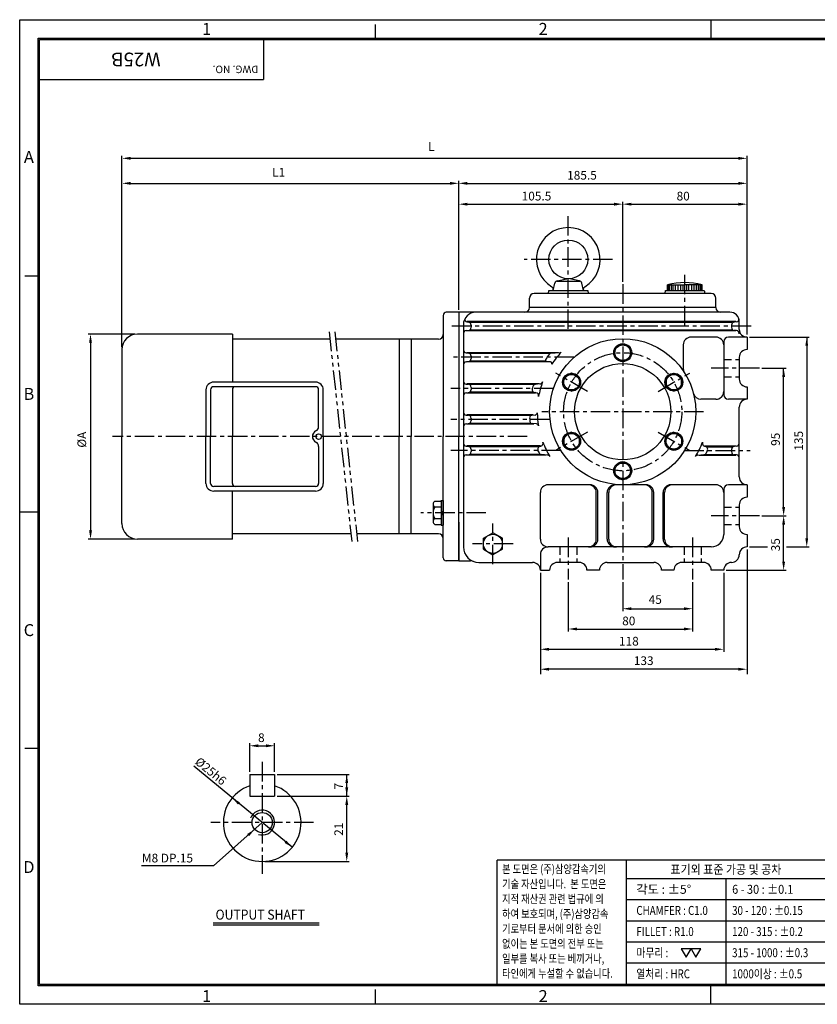
# Model space of a CAD drawing. Extents: x 0 to 890, y 0 to 634.
# Drawn here: x 0 to 513, y 0 to 634 of the extents above; entities that cross this region are included whole.
import ezdxf
from ezdxf.enums import TextEntityAlignment as Align

# ---------------------------------------------------------------- set-up
doc = ezdxf.new("R2010")
doc.units = 0
doc.header["$LTSCALE"] = 10
doc.header["$MEASUREMENT"] = 0
for name, pattern in [('CENTER', [2, 1.25, -0.25, 0.25, -0.25]), ('DASHED', [0.75, 0.5, -0.25]), ('PHANTOM', [2.5, 1.25, -0.25, 0.25, -0.25, 0.25, -0.25])]:
    doc.linetypes.add(name, pattern=pattern)
doc.layers.get('0').update_dxf_attribs({"color": 3, "linetype": 'CONTINUOUS'})
doc.layers.get('DEFPOINTS').update_dxf_attribs({"linetype": 'CONTINUOUS'})
for name, color, linetype in [('01', 1, 'CENTER'), ('2', 2, 'CONTINUOUS'), ('3', 3, 'CONTINUOUS'), ('4', 4, 'CONTINUOUS'), ('CENTER', 1, 'CENTER'), ('DIM', 2, 'CONTINUOUS'), ('HIDDEN', 4, 'DASHED'), ('PHANTOM', 6, 'PHANTOM'), ('TEXT', 4, 'CONTINUOUS')]:
    doc.layers.add(name, color=color, linetype=linetype)
doc.styles.add('ROMANS', font='ROMANS.shx')
doc.styles.add('STYLE1', font='Gulim.ttf')

msp = doc.modelspace()

# ---------------------------------------------------------------- linework, layer by layer
for p, q in [((343.24, 459.33), (344.37, 464.09)), ((345.69, 465.33), (360.32, 465.33)), ((345.92, 465.59), (352.1, 466.86)), ((360.09, 465.59), (353.91, 466.86)), ((362.77, 459.33), (361.64, 464.09)), ((416.87, 459.33), (416.87, 462.97)), ((416.87, 462.97), (428, 462.97)), ((417.26, 459.33), (417.26, 462.97)), ((418.17, 459.33), (418.17, 462.97)), ((419.34, 459.33), (419.34, 462.97)), ((420.45, 459.33), (420.45, 462.97)), ((421.94, 459.33), (421.94, 462.97)), ((423.63, 459.33), (423.63, 462.97)), ((425.39, 459.33), (425.39, 462.97)), ((426.82, 459.33), (426.82, 462.97)), ((439.14, 462.97), (428, 462.97)), ((429.19, 459.33), (429.19, 462.97)), ((430.62, 459.33), (430.62, 462.97)), ((432.38, 459.33), (432.38, 462.97)), ((434.07, 459.33), (434.07, 462.97)), ((435.56, 459.33), (435.56, 462.97)), ((436.67, 459.33), (436.67, 462.97)), ((437.84, 459.33), (437.84, 462.97)), ((438.75, 459.33), (438.75, 462.97)), ((439.14, 459.33), (439.14, 462.97)), ((445, 457.33), (331, 457.33)), ((340.5, 459.33), (365.5, 459.33)), ((343, 459.33), (363, 459.33)), ((415.5, 459.33), (440.5, 459.33)), ((328, 448.33), (328, 454.33)), ((448, 448.33), (448, 454.33)), ((282.5, 445.33), (274.5, 445.33)), ((457, 445.33), (282.5, 445.33)), ((282.5, 445.33), (282.5, 365.33)), ((282.5, 445.33), (282.5, 420.33)), ((448, 448.33), (328, 448.33)), ((272.5, 443.33), (272.5, 365.33)), ((285.5, 437.33), (285.5, 294.33)), ((287.74, 439.11), (288.7, 439.01)), ((460.83, 439.33), (287.75, 439.33)), ((458.3, 438.83), (290.02, 438.83)), ((461.45, 439.17), (459.81, 439.01)), ((463, 434.33), (463, 439.33)), ((136.84, 431.33), (75.77, 431.33)), ((136.84, 431.33), (136.84, 400.41)), ((287.31, 433.51), (288.7, 433.65)), ((460.89, 433.33), (287.78, 433.33)), ((458.48, 433.83), (289.96, 433.83)), ((290.5, 437.02), (290.5, 435.64)), ((458, 437.02), (458, 435.64)), ((461.2, 433.51), (459.81, 433.65)), ((199.6, 427.92), (136.84, 427.92)), ((269.5, 427.92), (203.31, 427.92)), ((244.14, 427.92), (244.14, 365.33)), ((251.96, 427.92), (251.96, 365.33)), ((383, 422.22), (388, 425.1)), ((393, 422.22), (388, 425.1)), ((448, 429.33), (432, 429.33)), ((453, 426.33), (453, 392.33)), ((468, 429.33), (456, 429.33)), ((468, 429.33), (468, 421.33)), ((65.77, 421.33), (65.77, 365.33)), ((287.31, 419.15), (288.7, 419.01)), ((346.76, 419.33), (287.75, 419.33)), ((340.94, 418.83), (290.02, 418.83)), ((347.86, 419.3), (341.61, 418.86)), ((383, 416.44), (383, 422.22)), ((393, 416.44), (393, 422.22)), ((427, 424.33), (427, 409.04)), ((468, 421.33), (468, 421.33)), ((287.31, 413.51), (288.7, 413.65)), ((341.29, 413.33), (287.78, 413.33)), ((338.03, 413.83), (289.96, 413.83)), ((290.5, 417.02), (290.5, 415.64)), ((339.25, 413.68), (341.56, 413.48)), ((383, 416.44), (388, 413.56)), ((393, 416.44), (388, 413.56)), ((463, 416.33), (463, 402.33)), ((355.1, 406.1), (350.1, 403.22)), ((360.1, 403.22), (355.1, 406.1)), ((415.91, 403.22), (420.91, 406.1)), ((420.91, 406.1), (425.91, 403.22)), ((190.34, 400.41), (124.83, 400.41)), ((334, 399.33), (287.75, 399.33)), ((334.77, 399.21), (331.97, 398.95)), ((350.1, 397.44), (350.1, 403.22)), ((360.1, 403.22), (360.1, 397.44)), ((415.91, 403.22), (415.91, 397.44)), ((425.91, 397.44), (425.91, 403.22)), ((119.83, 395.41), (119.83, 365.33)), ((122.83, 395.41), (122.83, 365.33)), ((190.34, 397.41), (124.83, 397.41)), ((136.84, 395.41), (136.84, 365.33)), ((192.34, 371.66), (192.34, 395.41)), ((195.34, 365.33), (195.34, 395.41)), ((287.31, 399.15), (288.7, 399.01)), ((287.31, 393.51), (288.7, 393.65)), ((331.84, 393.33), (287.78, 393.33)), ((329.98, 393.83), (289.96, 393.83)), ((330.85, 398.83), (290.02, 398.83)), ((290.5, 397.02), (290.5, 395.64)), ((332.13, 393.55), (331.59, 393.6)), ((355.1, 394.56), (350.1, 397.44)), ((355.1, 394.56), (360.1, 397.44)), ((420.91, 394.56), (415.91, 397.44)), ((420.91, 394.56), (425.91, 397.44)), ((468, 397.33), (468, 389.33)), ((468, 397.33), (468, 397.33)), ((448, 389.33), (438.35, 389.33)), ((468, 389.33), (456, 389.33)), ((463, 339.33), (463, 384.33)), ((287.31, 379.15), (288.7, 379.01)), ((330.44, 379.33), (287.75, 379.33)), ((328.66, 373.83), (289.96, 373.83)), ((328.34, 378.83), (290.02, 378.83)), ((290.5, 377.02), (290.5, 375.64)), ((331.66, 379.19), (329.48, 378.97)), ((287.31, 373.51), (288.7, 373.65)), ((330.89, 373.33), (287.78, 373.33)), ((332.43, 373.44), (329.68, 373.71)), ((355.1, 368.1), (350.1, 365.22)), ((355.1, 368.1), (360.1, 365.22)), ((420.91, 368.1), (415.91, 365.22)), ((420.91, 368.1), (425.91, 365.22)), ((65.77, 309.33), (65.77, 365.33)), ((119.83, 335.24), (119.83, 365.33)), ((122.83, 335.24), (122.83, 365.33)), ((136.84, 335.24), (136.84, 365.33)), ((195.34, 365.33), (195.34, 335.24)), ((244.14, 302.74), (244.14, 365.33)), ((251.96, 302.74), (251.96, 365.33)), ((272.5, 287.33), (272.5, 365.33)), ((282.5, 285.33), (282.5, 365.33)), ((350.1, 365.22), (350.1, 359.44)), ((360.1, 359.44), (360.1, 365.22)), ((415.91, 359.44), (415.91, 365.22)), ((425.91, 365.22), (425.91, 359.44)), ((192.34, 359), (192.34, 335.24)), ((287.31, 359.15), (288.7, 359.01)), ((335.06, 359.33), (287.75, 359.33)), ((333.85, 358.83), (290.02, 358.83)), ((290.5, 357.02), (290.5, 355.64)), ((334.92, 359.07), (335.12, 359.09)), ((355.1, 356.56), (350.1, 359.44)), ((360.1, 359.44), (355.1, 356.56)), ((415.91, 359.44), (420.91, 356.56)), ((420.91, 356.56), (425.91, 359.44)), ((441.09, 359.07), (440.89, 359.09)), ((440.95, 359.33), (460.76, 359.33)), ((442.16, 358.83), (458.49, 358.83)), ((458, 357.02), (458, 355.64)), ((461.2, 359.15), (459.81, 359.01)), ((287.31, 353.51), (288.7, 353.65)), ((338.74, 353.33), (287.78, 353.33)), ((334.32, 353.83), (289.96, 353.83)), ((339.65, 353.41), (335.79, 353.74)), ((383, 346.22), (388, 349.1)), ((393, 346.22), (388, 349.1)), ((436.36, 353.41), (440.22, 353.74)), ((437.26, 353.33), (460.73, 353.33)), ((441.69, 353.83), (458.55, 353.83)), ((461.2, 353.51), (459.81, 353.65)), ((383, 346.22), (383, 340.44)), ((393, 346.22), (393, 340.44)), ((383, 340.44), (388, 337.56)), ((393, 340.44), (388, 337.56)), ((190.34, 333.24), (124.83, 333.24)), ((190.34, 330.24), (124.83, 330.24)), ((136.84, 299.33), (136.84, 330.24)), ((367, 334.33), (340, 334.33)), ((403, 334.33), (383, 334.33)), ((448, 334.33), (419, 334.33)), ((453, 331.33), (453, 302.33)), ((468, 334.33), (456, 334.33)), ((468, 334.33), (468, 326.33)), ((267.16, 323.78), (271.2, 323.78)), ((271.2, 324.13), (272.5, 324.13)), ((271.2, 323.78), (271.2, 324.13)), ((271.2, 323.78), (271.2, 308.77)), ((272.5, 324.13), (272.5, 308.41)), ((335, 299.33), (335, 329.33)), ((371, 299.33), (371, 329.33)), ((372, 299.33), (372, 329.33)), ((378, 299.33), (378, 329.33)), ((379, 299.33), (379, 329.33)), ((407, 299.33), (407, 329.33)), ((408, 299.33), (408, 329.33)), ((414, 299.33), (414, 329.33)), ((415, 299.33), (415, 329.33)), ((468, 326.33), (468, 326.33)), ((266, 321.9), (266, 312.52)), ((267.16, 320.02), (271.2, 320.02)), ((272.5, 317.71), (271.2, 315.79)), ((463, 321.33), (463, 307.33)), ((266, 312.52), (266, 310.64)), ((267.16, 312.52), (271.2, 312.52)), ((272.5, 316.74), (271.2, 314.81)), ((267.16, 308.77), (271.2, 308.77)), ((271.2, 308.77), (271.2, 308.41)), ((271.2, 308.41), (272.5, 308.41)), ((282.5, 310.33), (282.5, 285.33)), ((136.84, 299.33), (75.77, 299.33)), ((213.1, 302.74), (136.84, 302.74)), ((269.5, 302.74), (216.82, 302.74)), ((298.36, 299.88), (304.5, 303.43)), ((298.36, 292.78), (298.36, 299.88)), ((310.65, 299.88), (304.5, 303.43)), ((310.65, 292.78), (310.65, 299.88)), ((468, 302.33), (468, 294.33)), ((468, 302.33), (468, 302.33)), ((298.36, 292.78), (304.5, 289.23)), ((310.65, 292.78), (304.5, 289.23)), ((445, 294.33), (340, 294.33)), ((468, 294.33), (468, 294.33)), ((282.5, 285.33), (274.5, 285.33)), ((282.5, 285.33), (290.12, 285.33)), ((335, 289.33), (335, 279.33)), ((295.5, 284.33), (330, 284.33)), ((335, 279.33), (341, 279.33)), ((360, 284.33), (346, 284.33)), ((373, 279.33), (365, 279.33)), ((378, 284.33), (408, 284.33)), ((421, 279.33), (413, 279.33)), ((440, 284.33), (426, 284.33)), ((453, 279.33), (445, 279.33)), ((148.04, 147.93), (164.04, 147.93)), ((148.04, 147.93), (148.04, 133.93)), ((164.04, 147.93), (164.04, 133.93)), ((148.04, 133.93), (164.04, 133.93)), ((124.43, 52.33), (192.76, 52.33))]:
    msp.add_line(p, q)
at = {"color": 2, "linetype": 'ByBlock'}
for p, q in [((468, 292.77), (468, 212.49)), ((335, 276.17), (335, 212.49)), ((462.5, 215.62), (340.5, 215.62))]:
    msp.add_line(p, q, dxfattribs=at)
for centre, radius in [((353, 479.33), 12.5), ((388, 381.33), 47), ((388, 419.33), 5.77), ((388, 419.33), 5), ((388, 381.33), 31), ((355.1, 400.33), 5.77), ((420.91, 400.33), 5.77), ((355.1, 400.33), 5), ((420.91, 400.33), 5), ((355.1, 362.33), 5.77), ((420.91, 362.33), 5.77), ((192.34, 365.33), 1.77), ((355.1, 362.33), 5), ((420.91, 362.33), 5), ((388, 343.33), 5.77), ((388, 343.33), 5), ((304.5, 296.33), 6.15), ((156.04, 116.93), 6.5)]:
    msp.add_circle(centre, radius)
for centre, radius, start, end in [((353, 479.33), 20.5, 301.15613, 238.84387), ((346.32, 463.63), 2, 101.66154, 166.62986), ((359.69, 463.63), 2, 13.37014, 78.33846), ((428, 420.32), 44.07, 75.36555, 104.63445), ((331, 454.33), 3, 90, 180), ((337.5, 459.33), 3, 318.18969, 0), ((341.36, 460.07), 2, 346.62986, 58.84387), ((364.65, 460.07), 2, 121.15613, 193.37014), ((368.5, 459.33), 3, 180, 221.81031), ((412.5, 459.33), 3, 318.18969, 0), ((443.5, 459.33), 3, 180, 221.81031), ((445, 454.33), 3, 0, 90), ((274.5, 443.33), 2, 90, 180), ((293.5, 437.33), 8, 90, 180), ((325, 448.33), 3, 270, 0), ((451, 448.33), 3, 180, 270), ((457, 439.33), 6, 0, 90), ((287.89, 440.6), 1.5, 149.80356, 264.28941), ((288.5, 437.02), 2, 360, 84.28941), ((460, 437.02), 2, 95.71059, 180), ((461.3, 440.67), 1.5, 275.71059, 17.28625), ((75.77, 421.33), 10, 90, 180), ((269.5, 430.92), 3, 270, 0), ((287.5, 431.52), 2, 95.71059, 180), ((288.5, 435.64), 2, 275.71059, 360), ((460, 435.64), 2, 180, 264.28941), ((461, 431.52), 2, 0, 84.28941), ((468, 434.33), 5, 180, 270), ((432, 424.33), 5, 90, 180), ((448, 424.33), 5, 0, 90), ((456, 426.33), 3, 90, 180), ((287.5, 421.14), 2, 180, 264.28941), ((288.5, 417.02), 2, 360, 84.28941), ((388, 381.33), 60, 141.7414, 145.58111), ((341.68, 417.86), 1, 94.04206, 141.7414), ((388, 381.33), 55, 135.901, 146.19808), ((347.79, 420.3), 1, 274.04206, 315.901), ((468, 416.33), 5, 90, 180), ((287.5, 411.52), 2, 95.71059, 180), ((288.5, 415.64), 2, 275.71059, 360), ((339.33, 414.68), 1, 145.58111, 264.98957), ((341.47, 412.48), 1, 326.19808, 84.98957), ((432, 409.04), 5, 180, 212.20423), ((124.83, 395.41), 5, 90, 180), ((190.34, 395.41), 5, 0, 90), ((287.5, 401.14), 2, 180, 264.28941), ((388, 381.33), 55, 159.5936, 169.66129), ((334.58, 401.2), 2, 275.27062, 339.5936), ((468, 402.33), 5, 180, 270), ((124.83, 395.41), 2, 90, 180), ((138.84, 395.41), 2, 90, 180), ((190.34, 395.41), 2, 0, 90), ((287.5, 391.52), 2, 95.71059, 180), ((288.5, 397.02), 2, 360, 84.28941), ((288.5, 395.64), 2, 275.71059, 360), ((331.79, 395.59), 2, 165.76326, 264.29906), ((388, 381.33), 60, 164.36305, 165.76326), ((332.15, 396.96), 2, 95.27062, 164.36305), ((331.93, 391.56), 2, 349.66129, 84.29906), ((438.35, 394.33), 5, 194.47751, 270), ((448, 394.33), 5, 270, 0), ((456, 392.33), 3, 180, 270), ((468, 384.33), 5, 90, 180), ((287.5, 381.14), 2, 180, 264.28941), ((331.51, 380.68), 1.5, 275.7285, 0.65534), ((388, 381.33), 55, 180.65534, 189.55633), ((288.5, 377.02), 2, 360, 84.28941), ((288.5, 375.64), 2, 275.71059, 360), ((329.63, 377.48), 1.5, 95.7285, 183.77305), ((388, 381.33), 60, 183.77305, 186.00985), ((329.83, 375.2), 1.5, 186.00985, 264.41625), ((192.34, 365.33), 4, 115.36705, 244.63295), ((189.34, 371.66), 3, 295.36705, 360), ((287.5, 371.52), 2, 95.71059, 180), ((332.29, 371.95), 1.5, 9.55633, 84.41625), ((189.34, 359), 3, 0, 64.63295), ((334.73, 361.06), 2, 275.47855, 20.8266), ((388, 381.33), 55, 200.8266, 211.64827), ((388, 381.33), 55, 328.35173, 339.1734), ((441.28, 361.06), 2, 159.1734, 264.52145), ((287.5, 361.14), 2, 180, 264.28941), ((288.5, 357.02), 2, 360, 84.28941), ((288.5, 355.64), 2, 275.71059, 360), ((335.31, 357.1), 2, 95.47855, 204.69173), ((388, 381.33), 60, 204.69173, 206.19205), ((335.96, 355.73), 2, 206.19205, 265.22656), ((440.05, 355.73), 2, 274.77344, 333.80795), ((440.7, 357.1), 2, 335.30827, 84.52145), ((388, 381.33), 60, 333.80795, 335.30827), ((460, 357.02), 2, 95.71059, 180), ((460, 355.64), 2, 180, 264.28941), ((461, 361.14), 2, 275.71059, 0), ((287.5, 351.52), 2, 95.71059, 180), ((339.48, 351.42), 2, 31.64827, 85.22656), ((436.53, 351.42), 2, 94.77344, 148.35173), ((461, 351.52), 2, 0, 84.28941), ((468, 339.33), 5, 180, 270), ((124.83, 335.24), 5, 180, 270), ((124.83, 335.24), 2, 180, 270), ((138.84, 335.24), 2, 180, 270), ((190.34, 335.24), 5, 270, 0), ((190.34, 335.24), 2, 270, 0), ((340, 329.33), 5, 90, 180), ((366, 329.33), 5, 0, 90), ((367, 329.33), 5, 0, 90), ((383, 329.33), 5, 90, 180), ((384, 329.33), 5, 90, 180), ((402, 329.33), 5, 0, 90), ((403, 329.33), 5, 0, 90), ((419, 329.33), 5, 90, 180), ((420, 329.33), 5, 90, 180), ((448, 329.33), 5, 0, 90), ((456, 331.33), 3, 90, 180), ((268.11, 321.9), 2.1, 116.7013, 243.2987), ((468, 321.33), 5, 90, 180), ((272.67, 316.27), 6.67, 145.74182, 214.25818), ((268.11, 310.64), 2.1, 116.7013, 243.2987), ((75.77, 309.33), 10, 180, 270), ((468, 307.33), 5, 180, 270), ((269.5, 299.74), 3, 0, 90), ((340, 299.33), 5, 180, 270), ((366, 299.33), 5, 270, 0), ((367, 299.33), 5, 270, 0), ((383, 299.33), 5, 180, 270), ((384, 299.33), 5, 180, 270), ((402, 299.33), 5, 270, 0), ((403, 299.33), 5, 270, 0), ((419, 299.33), 5, 180, 270), ((420, 299.33), 5, 180, 270), ((420, 299.33), 5, 180, 270), ((445, 302.33), 8, 270, 0), ((295.5, 294.33), 10, 180, 270), ((340, 289.33), 5, 90, 180), ((468, 289.33), 5, 90, 180), ((274.5, 287.33), 2, 180, 270), ((290.12, 280.33), 5, 68.96053, 90), ((458, 289.33), 5, 270, 0), ((330, 279.33), 5, 0, 90), ((346, 279.33), 5, 90, 180), ((360, 279.33), 5, 360, 90), ((378, 279.33), 5, 90, 180), ((408, 279.33), 5, 0, 90), ((426, 279.33), 5, 90, 180), ((440, 279.33), 5, 360, 90), ((458, 279.33), 5, 90, 180), ((156.04, 116.93), 25, 108.66292, 71.33708)]:
    msp.add_arc(centre, radius, start, end)
for points in [[(340.5, 216.54), (340.5, 214.7), (335, 215.62)], [(462.5, 216.54), (462.5, 214.7), (468, 215.62)]]:
    msp.add_solid(points, dxfattribs=at)
at = {"layer": '01'}
for p, q in [((388, 463.33), (388, 273.33)), ((440, 381.33), (336, 381.33)), ((326.5, 365.33), (59.77, 365.33)), ((353, 300.33), (353, 273.33)), ((433, 300.33), (433, 273.33)), ((156.04, 155.93), (156.04, 83.93)), ((189.04, 116.93), (123.04, 116.93))]:
    msp.add_line(p, q, dxfattribs=at)
at = {"layer": '2'}
for p, q in [((0, 633.6), (889.6, 633.6)), ((0, 0), (0, 633.6)), ((228.8, 630.4), (228.8, 620.8)), ((3.2, 468.8), (12.8, 468.8)), ((3.2, 164.8), (12.8, 164.8)), ((390.4, 12.8), (390.4, 92.8)), ((518.4, 80.8), (390.4, 80.8)), ((454.4, 80.8), (454.4, 12.8)), ((518.4, 67.2), (390.4, 67.2)), ((124.43, 51.04), (192.76, 51.04)), ((518.4, 53.6), (390.4, 53.6)), ((518.4, 40), (390.4, 40)), ((518.4, 26.4), (390.4, 26.4)), ((228.8, 9.6), (228.8, 0)), ((889.6, 0), (0, 0))]:
    msp.add_line(p, q, dxfattribs=at)
for points in [[(425.71, 35.71), (428.86, 30.27), (432, 35.71)], [(432, 35.71), (435.14, 30.27), (438.28, 35.71)]]:
    msp.add_lwpolyline(points, close=True, dxfattribs=at)
msp.add_arc((156.04, 116.93), 8, 251.94819, 159.87249, dxfattribs=at)
at = {"layer": '3'}
for p, q in [((444.8, 633.6), (444.8, 620.8)), ((11.84, 621.76), (877.76, 621.76)), ((11.84, 11.84), (11.84, 621.76)), ((12.8, 620.8), (876.8, 620.8)), ((12.8, 12.8), (12.8, 620.8)), ((156.8, 620.8), (156.8, 595.2)), ((12.8, 595.2), (156.8, 595.2)), ((0, 316.8), (12.8, 316.8)), ((518.4, 92.8), (307.2, 92.8)), ((307.2, 12.8), (307.2, 92.8)), ((876.8, 12.8), (12.8, 12.8)), ((444.8, 0), (444.8, 12.8)), ((877.76, 11.84), (11.84, 11.84))]:
    msp.add_line(p, q, dxfattribs=at)
at = {"layer": 'CENTER'}
for p, q in [((353, 434.64), (353, 507.83)), ((381.5, 479.33), (324.5, 479.33)), ((428, 437.07), (428, 469.4)), ((470.57, 436.33), (277.5, 436.33)), ((356.64, 416.33), (277.5, 416.33)), ((365.29, 394.44), (344.9, 406.22)), ((410.72, 394.44), (431.11, 406.22)), ((476, 409.33), (445, 409.33)), ((343.46, 396.33), (277.5, 396.33)), ((341.27, 376.33), (277.5, 376.33)), ((365.29, 368.22), (344.9, 356.44)), ((410.72, 368.22), (431.11, 356.44)), ((348.21, 356.33), (277.5, 356.33)), ((427.8, 356.33), (470.04, 356.33)), ((299.91, 316.27), (258.2, 316.27)), ((476, 314.33), (445, 314.33)), ((304.5, 283.23), (304.5, 309.43)), ((317.6, 296.33), (291.4, 296.33))]:
    msp.add_line(p, q, dxfattribs=at)
msp.add_circle((388, 381.33), 38, dxfattribs=at)
at = {"layer": 'DEFPOINTS', "color": 0, "linetype": 'ByBlock'}
for p in [(468, 294.33), (335, 277.73), (335, 215.62)]:
    msp.add_point(p, dxfattribs=at)
at = {"layer": 'DIM'}
for p, q in [((65.77, 529.89), (65.77, 545.99)), ((468, 529.89), (468, 545.99)), ((71.37, 544.39), (462.4, 544.39)), ((65.77, 422.93), (65.77, 529.89)), ((71.37, 528.29), (276.9, 528.29)), ((282.5, 446.93), (282.5, 529.89)), ((288.1, 528.29), (462.4, 528.29)), ((468, 516.48), (468, 529.89)), ((288.1, 514.88), (382.4, 514.88)), ((388, 464.93), (388, 516.48)), ((393.6, 514.88), (462.4, 514.88)), ((468, 430.98), (468, 516.48)), ((74.17, 431.33), (43.97, 431.33)), ((45.57, 425.73), (45.57, 304.93)), ((469.6, 429.33), (508.03, 429.33)), ((506.43, 429.33), (506.43, 299.93)), ((477.6, 409.33), (493.14, 409.33)), ((491.54, 319.93), (491.54, 409.33)), ((477.6, 314.33), (493.14, 314.33)), ((491.54, 284.93), (491.54, 308.73)), ((74.17, 299.33), (43.97, 299.33)), ((469.6, 294.33), (481.26, 294.33)), ((493.35, 294.33), (508.03, 294.33)), ((454.6, 279.33), (493.14, 279.33)), ((335, 277.73), (335, 226.86)), ((453, 277.73), (453, 226.86)), ((353, 271.73), (353, 239.91)), ((388, 271.73), (388, 252.97)), ((433, 271.73), (433, 252.97)), ((393.6, 254.57), (427.4, 254.57)), ((433, 252.97), (433, 239.91)), ((358.6, 241.51), (427.4, 241.51)), ((340.6, 228.46), (447.4, 228.46)), ((148.04, 149.53), (148.04, 167.97)), ((153.64, 166.37), (158.44, 166.37)), ((164.04, 149.53), (164.04, 167.97)), ((175.35, 101.05), (111.95, 153.21)), ((165.64, 147.93), (212.05, 147.93)), ((210.45, 133.93), (210.45, 147.93)), ((165.64, 133.93), (212.05, 133.93)), ((210.45, 97.53), (210.45, 128.33)), ((156.04, 116.93), (124.77, 89.12)), ((124.77, 89.12), (78.38, 89.12)), ((157.64, 91.93), (212.05, 91.93))]:
    msp.add_line(p, q, dxfattribs=at)
for points in [[(71.37, 545.33), (71.37, 543.46), (65.77, 544.39)], [(462.4, 545.33), (462.4, 543.46), (468, 544.39)], [(71.37, 529.23), (71.37, 527.36), (65.77, 528.29)], [(276.9, 529.23), (276.9, 527.36), (282.5, 528.29)], [(288.1, 529.23), (288.1, 527.36), (282.5, 528.29)], [(462.4, 529.23), (462.4, 527.36), (468, 528.29)], [(288.1, 515.81), (288.1, 513.94), (282.5, 514.88)], [(382.4, 515.81), (382.4, 513.94), (388, 514.88)], [(393.6, 515.81), (393.6, 513.94), (388, 514.88)], [(462.4, 515.81), (462.4, 513.94), (468, 514.88)], [(44.64, 425.73), (46.51, 425.73), (45.57, 431.33)], [(505.5, 423.73), (507.36, 423.73), (506.43, 429.33)], [(490.61, 403.73), (492.48, 403.73), (491.54, 409.33)], [(490.61, 319.93), (492.48, 319.93), (491.54, 314.33)], [(490.61, 308.73), (492.48, 308.73), (491.54, 314.33)], [(44.64, 304.93), (46.51, 304.93), (45.57, 299.33)], [(505.5, 299.93), (507.36, 299.93), (506.43, 294.33)], [(490.61, 284.93), (492.48, 284.93), (491.54, 279.33)], [(393.6, 255.5), (393.6, 253.63), (388, 254.57)], [(427.4, 255.5), (427.4, 253.63), (433, 254.57)], [(358.6, 242.44), (358.6, 240.58), (353, 241.51)], [(427.4, 242.44), (427.4, 240.58), (433, 241.51)], [(340.6, 229.39), (340.6, 227.52), (335, 228.46)], [(447.4, 229.39), (447.4, 227.52), (453, 228.46)], [(153.64, 167.3), (153.64, 165.43), (148.04, 166.37)], [(158.44, 167.3), (158.44, 165.43), (164.04, 166.37)], [(211.38, 142.33), (209.52, 142.33), (210.45, 147.93)], [(211.38, 139.53), (209.52, 139.53), (210.45, 133.93)], [(209.52, 128.33), (211.38, 128.33), (210.45, 133.93)], [(141.65, 129.98), (140.47, 128.54), (136.74, 132.81)], [(147.62, 108.19), (146.38, 109.59), (151.19, 112.61)], [(170.43, 103.89), (171.62, 105.33), (175.35, 101.05)], [(209.52, 97.53), (211.38, 97.53), (210.45, 91.93)]]:
    msp.add_solid(points, dxfattribs=at)
at = {"layer": 'HIDDEN'}
for p, q in [((453, 414.83), (463, 414.83)), ((453, 403.83), (463, 403.83)), ((453, 319.83), (463, 319.83)), ((453, 308.83), (463, 308.83)), ((347.5, 294.33), (347.5, 284.33)), ((358.5, 294.33), (358.5, 284.33)), ((427.5, 294.33), (427.5, 284.33)), ((438.5, 294.33), (438.5, 284.33))]:
    msp.add_line(p, q, dxfattribs=at)
at = {"layer": 'PHANTOM'}
for p, q in [((199.08, 432.73), (213.62, 297.92)), ((202.8, 432.73), (217.34, 297.92))]:
    msp.add_line(p, q, dxfattribs=at)

# ---------------------------------------------------------------- texts
at = {"color": 2, "linetype": 'ByBlock', "insert": (401.5, 221.12), "char_height": 5.6, "attachment_point": 5, "style": 'ROMANS'}
msp.add_mtext('\\A1;133', dxfattribs=at)
at = {"layer": '2', "style": 'STYLE1'}
for s, height, width, p in [('본 도면은 (주)삼양감속기의', 5.44, 0.8, (310.4, 87.04)), ('기술 자산입니다.  본 도면은 ', 5.44, 0.8, (310.4, 77.44)), ('6 - 30 : %%P0.1', 5.76, 0.9, (458.4, 74)), ('지적 재산권 관련 법규에 의', 5.44, 0.8, (310.4, 67.84)), ('CHAMFER : C1.0', 5.76, 0.8, (396.8, 60.4)), ('30 - 120 : %%P0.15', 5.76, 0.8, (458.4, 60.4)), ('하여 보호되며, (주)삼양감속', 5.44, 0.8, (310.4, 58.24)), ('기로부터 문서에 의한 승인', 5.44, 0.8, (310.4, 48.64)), ('FILLET : R1.0', 5.76, 0.8, (396.8, 46.8)), ('120 - 315 : %%P0.2', 5.76, 0.8, (458.4, 46.8)), ('없이는 본 도면의 전부 또는', 5.44, 0.8, (310.4, 39.04)), ('일부를 복사 또는 베끼거나,', 5.44, 0.8, (310.4, 29.44)), ('마무리 : ', 5.76, 0.8, (396.8, 33.2)), ('315 - 1000 : %%P0.3', 5.76, 0.8, (458.4, 33.2)), ('타인에게 누설할 수 없습니다.', 5.44, 0.8, (310.4, 19.84)), ('열처리 : HRC', 5.76, 0.8, (396.8, 19.6)), ('1000이상 : %%P0.5', 5.76, 0.8, (458.4, 19.6))]:
    msp.add_text(s, height=height, dxfattribs=dict(at, width=width)).set_placement(p, align=Align.MIDDLE_LEFT)
at = {"layer": '2', "style": 'STYLE1', "width": 0.9}
msp.add_text('표기외 표준 가공 및 공차', height=5.76, dxfattribs=at).set_placement((454.4, 86.8), align=Align.MIDDLE_CENTER)
at = {"layer": '2', "style": 'STYLE1'}
msp.add_text('각도 : %%P5%%d', height=5.76, dxfattribs=at).set_placement((396.8, 74), align=Align.MIDDLE_LEFT)
at = {"layer": '4', "style": 'ROMANS'}
for s, p in [('1', (120.32, 627.68)), ('2', (336.8, 627.68)), ('A', (5.92, 545.28)), ('B', (5.92, 392.8)), ('C', (5.92, 240.8)), ('D', (5.92, 88.32)), ('1', (120.32, 5.28)), ('2', (336.8, 5.28))]:
    msp.add_text(s, height=7.68, dxfattribs=at).set_placement(p, align=Align.MIDDLE_CENTER)
at = {"layer": '4', "style": 'ROMANS', "width": 0.9}
msp.add_text('OUTPUT SHAFT', height=6.4, dxfattribs=at).set_placement((126.02, 54.51))
at = {"layer": 'DIM', "style": 'ROMANS'}
for s, p in [('L', (262.81, 549.19)), ('L1', (162.4, 532.56)), ('185.5', (352.26, 530.69)), ('105.5', (322.98, 517.28)), ('80', (422.67, 517.28)), ('45', (404.7, 257.68)), ('80', (387.67, 243.91)), ('118', (385.6, 230.86)), ('8', (153.38, 168.77)), ('M8 DP.15', (78.65, 91.3))]:
    msp.add_text(s, height=5.6, dxfattribs=at).set_placement(p)
for s, rotation, p in [('%%CA', 90, (42.77, 358.18)), ('135', 90, (504.03, 356.26)), ('95', 90, (489.14, 359.33)), ('35', 90, (489.14, 291.5)), ('%%C25h6', 320.55988, (112.3, 155.2)), ('7', 90, (208.05, 138.27)), ('21', 90, (208.05, 108.4))]:
    msp.add_text(s, height=5.6, rotation=rotation, dxfattribs=at).set_placement(p)
at = {"layer": 'TEXT', "style": 'STYLE1'}
msp.add_text('W25B', height=8.8, rotation=180, dxfattribs=at).set_placement((74.8, 608), align=Align.MIDDLE_CENTER)
at = {"layer": 'TEXT', "style": 'ROMANS'}
msp.add_text('DWG. NO.', height=4.8, rotation=180, dxfattribs=at).set_placement((153.6, 601.6), align=Align.MIDDLE_LEFT)

doc.saveas('drawing.dxf')
